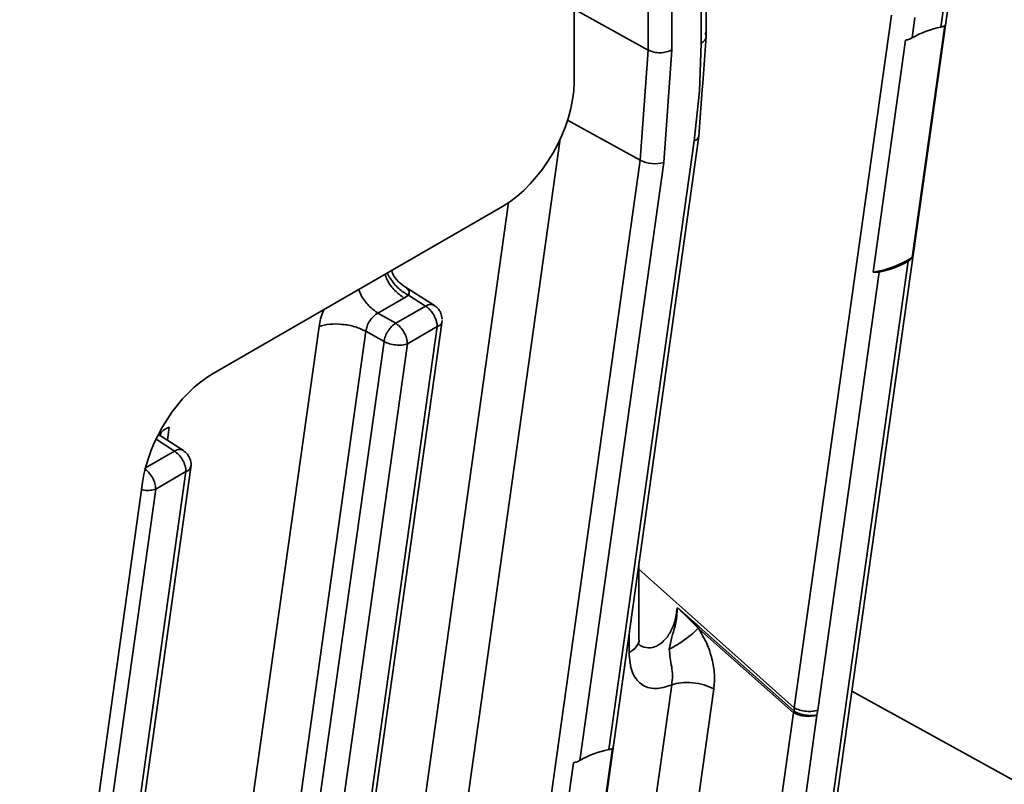
# Model space of a CAD drawing. Units: millimetres. Extents: x -633 to -26, y 1539 to 2017.
# Drawn here: x -304 to -275, y 1864 to 1886 of the extents above; entities that cross this region are included whole.
import ezdxf

# ---------------------------------------------------------------- set-up
doc = ezdxf.new("R2010")
doc.units = ezdxf.units.MM
doc.layers.get('0').update_dxf_attribs({"lineweight": 18})

msp = doc.modelspace()

# ---------------------------------------------------------------- linework, layer by layer
at = {"color": 7, "linetype": 'Continuous', "lineweight": 35}
for p, q in [((-283.611, 1885.981), (-283.611, 1932.122)), ((-285.322, 1885.577), (-285.322, 1931.107)), ((-287.514, 1884.631), (-287.514, 1928.726)), ((-283.758, 1888.084), (-283.758, 1885.778)), ((-284.624, 1885.582), (-284.624, 1887.584)), ((-280.141, 1860.659), (-276.394, 1887.366)), ((-276.542, 1887.18), (-276.672, 1886.256)), ((-278.134, 1886.608), (-281.006, 1866.143)), ((-277.526, 1885.937), (-277.441, 1886.539)), ((-276.561, 1886.298), (-277.521, 1879.451)), ((-283.758, 1885.778), (-283.81, 1884.361)), ((-283.711, 1884.602), (-283.611, 1885.981)), ((-278.679, 1879.018), (-277.718, 1885.866)), ((-285.322, 1885.577), (-285.558, 1882.322)), ((-284.866, 1882.253), (-284.624, 1885.582)), ((-283.725, 1884.404), (-283.711, 1884.602)), ((-283.81, 1884.361), (-283.967, 1882.893)), ((-283.825, 1883.034), (-283.725, 1884.404)), ((-287.555, 1856.448), (-283.825, 1883.028)), ((-283.967, 1882.893), (-286.491, 1864.907)), ((-283.825, 1883.034), (-283.825, 1883.028)), ((-289.276, 1855.826), (-285.558, 1882.322)), ((-287.345, 1864.588), (-284.866, 1882.253)), ((-298.18, 1876.025), (-289.635, 1880.958)), ((-277.643, 1879.339), (-280.279, 1860.552)), ((-280.313, 1866.074), (-278.497, 1879.019)), ((-291.641, 1878.027), (-292.529, 1878.59)), ((-292.542, 1878.25), (-293.314, 1877.804)), ((-292.542, 1878.25), (-292.412, 1878.332)), ((-292.412, 1878.332), (-291.908, 1878.013)), ((-291.908, 1878.013), (-292.788, 1877.504)), ((-294.99, 1852.087), (-291.412, 1877.59)), ((-292.788, 1877.504), (-293.314, 1877.804)), ((-295.052, 1877.407), (-299.584, 1845.111)), ((-293.669, 1877.269), (-297.297, 1851.411)), ((-291.561, 1877.404), (-295.128, 1851.98)), ((-293.133, 1876.964), (-293.669, 1877.269)), ((-292.441, 1876.896), (-291.561, 1877.404)), ((-296.701, 1851.54), (-293.133, 1876.964)), ((-296.009, 1851.472), (-292.441, 1876.896)), ((-299.06, 1873.741), (-299.795, 1874.216)), ((-302.375, 1848.086), (-298.836, 1873.308)), ((-298.985, 1873.121), (-301.398, 1855.921)), ((-299.878, 1872.605), (-298.985, 1873.121)), ((-303.9, 1846.916), (-300.269, 1872.796)), ((-302.256, 1855.6), (-299.878, 1872.605)), ((-285.599, 1868.165), (-285.599, 1870.391)), ((-283.813, 1868.523), (-284.374, 1869.02)), ((-284.374, 1869.02), (-283.846, 1868.495)), ((-281.031, 1865.999), (-283.826, 1868.478)), ((-281.014, 1866.039), (-283.813, 1868.523)), ((-286.833, 1851.063), (-284.63, 1866.822)), ((-283.384, 1866.7), (-285.586, 1850.944)), ((-281.853, 1860.111), (-281.031, 1865.999)), ((-281.16, 1860.044), (-280.339, 1865.93)), ((-281.032, 1865.998), (-281.014, 1866.039)), ((-281.006, 1866.143), (-281.014, 1866.039)), ((-280.339, 1865.93), (-280.313, 1866.074)), ((-286.379, 1864.95), (-287.34, 1858.102)), ((-288.498, 1857.67), (-287.537, 1864.516))]:
    msp.add_line(p, q, dxfattribs=at)
at = {"color": 8, "linetype": 'Continuous', "lineweight": 35}
for p, q in [((-287.514, 1886.783), (-285.322, 1885.577)), ((-285.558, 1882.322), (-287.706, 1883.504)), ((-287.922, 1882.953), (-291.562, 1857.01)), ((-289.449, 1881.075), (-292.808, 1857.134)), ((-299.535, 1874.048), (-299.48, 1874.435)), ((-299.329, 1873.728), (-299.871, 1874.078)), ((-300.18, 1873.237), (-299.329, 1873.728)), ((-285.599, 1870.237), (-281.006, 1866.143)), ((-285.892, 1868.304), (-285.892, 1867.761)), ((-274.502, 1863.981), (-279.302, 1866.638))]:
    msp.add_line(p, q, dxfattribs=at)
at = {"color": 7, "linetype": 'Continuous', "lineweight": 35}
for centre, radius, start, end in [((-276.117, 1883.467), 2.843, 101.2638, 119.7145), ((-285.128, 1883.138), 0.922, 242.1752, 286.4919), ((-279.071, 1881.832), 2.841, 277.9302, 303.0483), ((-279.052, 1881.808), 2.844, 281.2649, 299.7134), ((-285.934, 1862.117), 2.846, 101.2995, 119.7339)]:
    msp.add_arc(centre, radius, start, end, dxfattribs=at)
at = {"color": 8, "linetype": 'Continuous', "lineweight": 35}
msp.add_arc((-284.009, 1883.079), 0.19, 282.5704, 344.4967, dxfattribs=at)
at = {"color": 7, "linetype": 'Continuous', "lineweight": 35}
for centre, ratio, start_param, end_param in [((-289.636, 1883.407), 0.577635, 3.927129, 5.497487), ((-298.179, 1873.575), 0.577594, 0.785436, 2.181331)]:
    msp.add_ellipse(centre, major_axis=(1.5, 2.598), ratio=ratio, start_param=start_param, end_param=end_param, dxfattribs=at)
for points, knots in [([(-276.672, 1886.256), (-276.651, 1886.261), (-276.602, 1886.271), (-276.576, 1886.288), (-276.561, 1886.298)], [0, 0, 0, 0, 0.0528248, 0.1201416, 0.1201416, 0.1201416, 0.1201416]), ([(-277.718, 1885.866), (-277.678, 1885.876), (-277.608, 1885.895), (-277.551, 1885.924), (-277.526, 1885.937)], [0, 0, 0, 0, 0.1150936, 0.2054134, 0.2054134, 0.2054134, 0.2054134]), ([(-284.624, 1885.582), (-284.675, 1885.559), (-284.777, 1885.512), (-284.971, 1885.491), (-285.167, 1885.51), (-285.27, 1885.555), (-285.322, 1885.577)], [0, 0, 0, 0, 0.180828, 0.3616578, 0.5424855, 0.7233145, 0.7233145, 0.7233145, 0.7233145]), ([(-277.521, 1879.451), (-277.538, 1879.427), (-277.569, 1879.385), (-277.62, 1879.353), (-277.643, 1879.339)], [0, 0, 0, 0, 0.0934779, 0.1668434, 0.1668434, 0.1668434, 0.1668434]), ([(-292.5, 1878.571), (-292.574, 1878.624), (-292.726, 1878.735), (-292.865, 1878.916), (-292.9, 1879.039), (-292.909, 1879.068)], [0, 0, 0, 0, 0.273464, 0.5676755, 0.6584715, 0.6584715, 0.6584715, 0.6584715]), ([(-278.497, 1879.019), (-278.52, 1879.016), (-278.574, 1879.009), (-278.641, 1879.015), (-278.679, 1879.018)], [0, 0, 0, 0, 0.0803719, 0.1827787, 0.1827787, 0.1827787, 0.1827787]), ([(-292.5, 1878.571), (-292.452, 1878.535), (-292.384, 1878.483), (-292.385, 1878.402), (-292.404, 1878.353), (-292.412, 1878.332)], [0, 0, 0, 0, 0.1642685, 0.2342544, 0.2886504, 0.2886504, 0.2886504, 0.2886504]), ([(-291.908, 1878.013), (-291.876, 1877.991), (-291.813, 1877.948), (-291.726, 1877.85), (-291.651, 1877.738), (-291.617, 1877.657), (-291.601, 1877.616)], [0, 0, 0, 0, 0.1277133, 0.255428, 0.3831422, 0.5108554, 0.5108554, 0.5108554, 0.5108554]), ([(-291.415, 1877.63), (-291.424, 1877.694), (-291.438, 1877.786), (-291.508, 1877.905), (-291.57, 1877.982), (-291.631, 1878.015), (-291.65, 1878.025)], [0, 0, 0, 0, 0.1907964, 0.2747621, 0.415194, 0.4799736, 0.4799736, 0.4799736, 0.4799736]), ([(-293.314, 1877.804), (-293.359, 1877.775), (-293.447, 1877.718), (-293.558, 1877.578), (-293.639, 1877.423), (-293.659, 1877.32), (-293.669, 1877.269)], [0, 0, 0, 0, 0.1731722, 0.3413533, 0.5046531, 0.6631843, 0.6631843, 0.6631843, 0.6631843]), ([(-291.601, 1877.616), (-291.589, 1877.579), (-291.566, 1877.505), (-291.562, 1877.438), (-291.561, 1877.404)], [0, 0, 0, 0, 0.1082783, 0.2165546, 0.2165546, 0.2165546, 0.2165546]), ([(-295.052, 1877.407), (-294.952, 1877.435), (-294.752, 1877.49), (-294.366, 1877.483), (-293.978, 1877.413), (-293.772, 1877.317), (-293.669, 1877.269)], [0, 0, 0, 0, 0.35617, 0.712341, 1.068515, 1.424688, 1.424688, 1.424688, 1.424688]), ([(-293.133, 1876.964), (-293.122, 1877.016), (-293.098, 1877.121), (-293.016, 1877.279), (-292.909, 1877.417), (-292.829, 1877.475), (-292.788, 1877.504)], [0, 0, 0, 0, 0.1645701, 0.329144, 0.4937103, 0.6582864, 0.6582864, 0.6582864, 0.6582864]), ([(-292.788, 1877.504), (-292.743, 1877.471), (-292.651, 1877.404), (-292.537, 1877.243), (-292.457, 1877.063), (-292.446, 1876.951), (-292.441, 1876.896)], [0, 0, 0, 0, 0.1817278, 0.3634538, 0.5451822, 0.7269121, 0.7269121, 0.7269121, 0.7269121]), ([(-292.441, 1876.896), (-292.491, 1876.882), (-292.591, 1876.854), (-292.784, 1876.857), (-292.979, 1876.893), (-293.082, 1876.94), (-293.133, 1876.964)], [0, 0, 0, 0, 0.1782401, 0.356473, 0.5347078, 0.7129409, 0.7129409, 0.7129409, 0.7129409]), ([(-298.985, 1873.121), (-298.99, 1873.177), (-299, 1873.288), (-299.079, 1873.467), (-299.193, 1873.628), (-299.284, 1873.695), (-299.329, 1873.728)], [0, 0, 0, 0, 0.1808313, 0.3616615, 0.5424945, 0.7233261, 0.7233261, 0.7233261, 0.7233261]), ([(-298.846, 1873.256), (-298.844, 1873.261), (-298.824, 1873.326), (-298.85, 1873.465), (-298.927, 1873.635), (-299.023, 1873.71), (-299.067, 1873.745)], [0, 0, 0, 0, 0.0152808, 0.2047498, 0.4027093, 0.5682027, 0.5682027, 0.5682027, 0.5682027]), ([(-299.878, 1872.605), (-299.884, 1872.661), (-299.894, 1872.772), (-299.973, 1872.951), (-300.087, 1873.112), (-300.177, 1873.179), (-300.223, 1873.212)], [0, 0, 0, 0, 0.1808313, 0.3616615, 0.5424945, 0.7233261, 0.7233261, 0.7233261, 0.7233261]), ([(-284.471, 1869.089), (-284.471, 1869.088), (-284.473, 1869.009), (-284.472, 1868.929), (-284.481, 1868.848), (-284.482, 1868.841), (-284.484, 1868.815), (-284.497, 1868.719), (-284.534, 1868.511), (-284.641, 1868.21), (-284.68, 1867.991), (-284.701, 1867.877)], [0, 0, 0, 0, 0.003482, 0.23229, 0.233034, 0.238471, 0.253198, 0.308219, 0.517613, 0.859605, 1.238803, 1.238803, 1.238803, 1.238803]), ([(-284.374, 1869.02), (-284.389, 1869.038), (-284.412, 1869.065), (-284.444, 1869.077), (-284.456, 1869.087), (-284.462, 1869.09), (-284.465, 1869.091), (-284.468, 1869.091), (-284.47, 1869.09), (-284.471, 1869.089)], [0, 0, 0, 0, 0.0661866, 0.0959183, 0.1087682, 0.112306, 0.115725, 0.1192422, 0.1230615, 0.1230615, 0.1230615, 0.1230615]), ([(-283.845, 1868.496), (-283.896, 1868.445), (-284.002, 1868.341), (-284.205, 1868.182), (-284.362, 1868.074), (-284.442, 1868.022), (-284.462, 1868.01), (-284.467, 1868.007), (-284.469, 1868.006), (-284.469, 1868.005), (-284.547, 1867.958), (-284.624, 1867.917), (-284.701, 1867.877)], [0, 0, 0, 0, 0.258117, 0.529839, 0.733796, 0.784725, 0.797646, 0.80101, 0.801906, 0.802168, 0.802305, 1.06086, 1.06086, 1.06086, 1.06086]), ([(-283.827, 1868.477), (-283.83, 1868.48), (-283.833, 1868.482), (-283.835, 1868.484), (-283.835, 1868.485), (-283.836, 1868.486), (-283.84, 1868.489), (-283.843, 1868.493), (-283.846, 1868.495)], [0, 0, 0, 0, 0.01073895, 0.01085522, 0.01108143, 0.01186874, 0.01477789, 0.02594157, 0.02594157, 0.02594157, 0.02594157]), ([(-283.826, 1868.478), (-283.744, 1868.336), (-283.583, 1868.055), (-283.427, 1867.59), (-283.351, 1867.127), (-283.373, 1866.841), (-283.384, 1866.7)], [0, 0, 0, 0, 0.481546, 0.950549, 1.413319, 1.868506, 1.868506, 1.868506, 1.868506]), ([(-285.892, 1867.761), (-285.873, 1867.566), (-285.836, 1867.177), (-285.55, 1866.81), (-285.135, 1866.659), (-284.796, 1866.768), (-284.63, 1866.822)], [0, 0, 0, 0, 0.496761, 0.993848, 1.483581, 1.956912, 1.956912, 1.956912, 1.956912]), ([(-284.63, 1866.822), (-284.62, 1866.914), (-284.6, 1867.081), (-284.627, 1867.354), (-284.681, 1867.62), (-284.694, 1867.79), (-284.7, 1867.877)], [0, 0, 0, 0, 0.285136, 0.52333, 0.788478, 1.061471, 1.061471, 1.061471, 1.061471]), ([(-284.63, 1866.822), (-284.54, 1866.847), (-284.36, 1866.897), (-284.013, 1866.892), (-283.663, 1866.829), (-283.477, 1866.743), (-283.384, 1866.7)], [0, 0, 0, 0, 0.320842, 0.641684, 0.962522, 1.28336, 1.28336, 1.28336, 1.28336]), ([(-280.339, 1865.93), (-280.389, 1865.916), (-280.489, 1865.888), (-280.682, 1865.891), (-280.876, 1865.927), (-280.98, 1865.974), (-281.031, 1865.998)], [0, 0, 0, 0, 0.178253, 0.35651, 0.5347645, 0.7130216, 0.7130216, 0.7130216, 0.7130216]), ([(-280.339, 1865.93), (-280.368, 1865.925), (-280.411, 1865.916), (-280.521, 1865.911), (-280.669, 1865.922), (-280.863, 1865.968), (-280.965, 1866.016), (-281.014, 1866.039)], [0, 0, 0, 0, 0.1088457, 0.1661232, 0.3482539, 0.5303919, 0.6959086, 0.6959086, 0.6959086, 0.6959086]), ([(-280.313, 1866.074), (-280.363, 1866.06), (-280.463, 1866.033), (-280.656, 1866.036), (-280.851, 1866.071), (-280.954, 1866.119), (-281.006, 1866.143)], [0, 0, 0, 0, 0.178227, 0.3564649, 0.5347013, 0.7129346, 0.7129346, 0.7129346, 0.7129346]), ([(-286.491, 1864.907), (-286.47, 1864.912), (-286.421, 1864.922), (-286.394, 1864.94), (-286.379, 1864.95)], [0, 0, 0, 0, 0.0529689, 0.1204566, 0.1204566, 0.1204566, 0.1204566]), ([(-287.537, 1864.516), (-287.497, 1864.527), (-287.427, 1864.546), (-287.37, 1864.575), (-287.345, 1864.588)], [0, 0, 0, 0, 0.115141, 0.2054438, 0.2054438, 0.2054438, 0.2054438])]:
    msp.add_open_spline(points, degree=3, knots=knots, dxfattribs=at)
at = {"color": 8, "linetype": 'Continuous', "lineweight": 35}
for points, knots in [([(-283.646, 1886.088), (-283.629, 1886.052), (-283.596, 1885.98), (-283.637, 1885.866), (-283.718, 1885.807), (-283.758, 1885.778)], [0, 0, 0, 0, 0.124467, 0.248933, 0.3733969, 0.3733969, 0.3733969, 0.3733969]), ([(-293.109, 1878.953), (-293.086, 1878.894), (-293.017, 1878.717), (-292.813, 1878.45), (-292.632, 1878.317), (-292.542, 1878.25)], [0, 0, 0, 0, 0.1835673, 0.5512379, 0.9189069, 0.9189069, 0.9189069, 0.9189069]), ([(-293.038, 1878.994), (-293.011, 1878.941), (-292.953, 1878.829), (-292.835, 1878.671), (-292.658, 1878.481), (-292.509, 1878.391), (-292.412, 1878.332)], [0, 0, 0, 0, 0.1720882, 0.3704334, 0.5646635, 0.9255232, 0.9255232, 0.9255232, 0.9255232]), ([(-293.881, 1878.507), (-293.858, 1878.448), (-293.789, 1878.271), (-293.585, 1878.004), (-293.404, 1877.871), (-293.314, 1877.804)], [0, 0, 0, 0, 0.1835671, 0.5512374, 0.918906, 0.918906, 0.918906, 0.918906]), ([(-294.898, 1877.92), (-294.908, 1877.9), (-294.997, 1877.733), (-295.026, 1877.56), (-295.052, 1877.407)], [0, 0, 0, 0, 0.0621077, 0.5375297, 0.5375297, 0.5375297, 0.5375297]), ([(-291.908, 1878.013), (-291.881, 1878.025), (-291.829, 1878.05), (-291.754, 1878.061), (-291.692, 1878.055), (-291.661, 1878.036), (-291.648, 1878.028)], [0, 0, 0, 0, 0.0739554, 0.1479142, 0.2218713, 0.2741367, 0.2741367, 0.2741367, 0.2741367]), ([(-291.424, 1877.539), (-291.43, 1877.514), (-291.444, 1877.459), (-291.519, 1877.423), (-291.561, 1877.404)], [0, 0, 0, 0, 0.0927562, 0.2024867, 0.2024867, 0.2024867, 0.2024867]), ([(-299.48, 1874.435), (-299.562, 1874.396), (-299.714, 1874.324), (-299.741, 1874.214), (-299.753, 1874.164)], [0, 0, 0, 0, 0.2192867, 0.4044071, 0.4044071, 0.4044071, 0.4044071]), ([(-299.329, 1873.728), (-299.302, 1873.741), (-299.25, 1873.766), (-299.175, 1873.777), (-299.112, 1873.771), (-299.081, 1873.752), (-299.068, 1873.744)], [0, 0, 0, 0, 0.0736957, 0.1473829, 0.2210765, 0.2751404, 0.2751404, 0.2751404, 0.2751404]), ([(-298.985, 1873.121), (-298.944, 1873.141), (-298.868, 1873.177), (-298.854, 1873.232), (-298.848, 1873.257)], [0, 0, 0, 0, 0.1097287, 0.2024838, 0.2024838, 0.2024838, 0.2024838]), ([(-299.878, 1872.605), (-299.928, 1872.592), (-300.028, 1872.565), (-300.185, 1872.563), (-300.273, 1872.582), (-300.298, 1872.587)], [0, 0, 0, 0, 0.1766469, 0.3532946, 0.4249127, 0.4249127, 0.4249127, 0.4249127]), ([(-284.471, 1869.089), (-284.487, 1868.955), (-284.518, 1868.699), (-284.674, 1868.344), (-284.887, 1868.075), (-285.138, 1867.92), (-285.388, 1867.908), (-285.556, 1867.961), (-285.615, 1868.04), (-285.618, 1868.044)], [0, 0, 0, 0, 0.351422, 0.671382, 0.981502, 1.283236, 1.577097, 1.895397, 1.913126, 1.913126, 1.913126, 1.913126]), ([(-285.6, 1868.169), (-285.6, 1868.167), (-285.575, 1868.093), (-285.658, 1867.937), (-285.814, 1867.82), (-285.892, 1867.761)], [0, 0, 0, 0, 0.0058036, 0.2670589, 0.5283217, 0.5283217, 0.5283217, 0.5283217])]:
    msp.add_open_spline(points, degree=3, knots=knots, dxfattribs=at)

doc.saveas('drawing.dxf')
